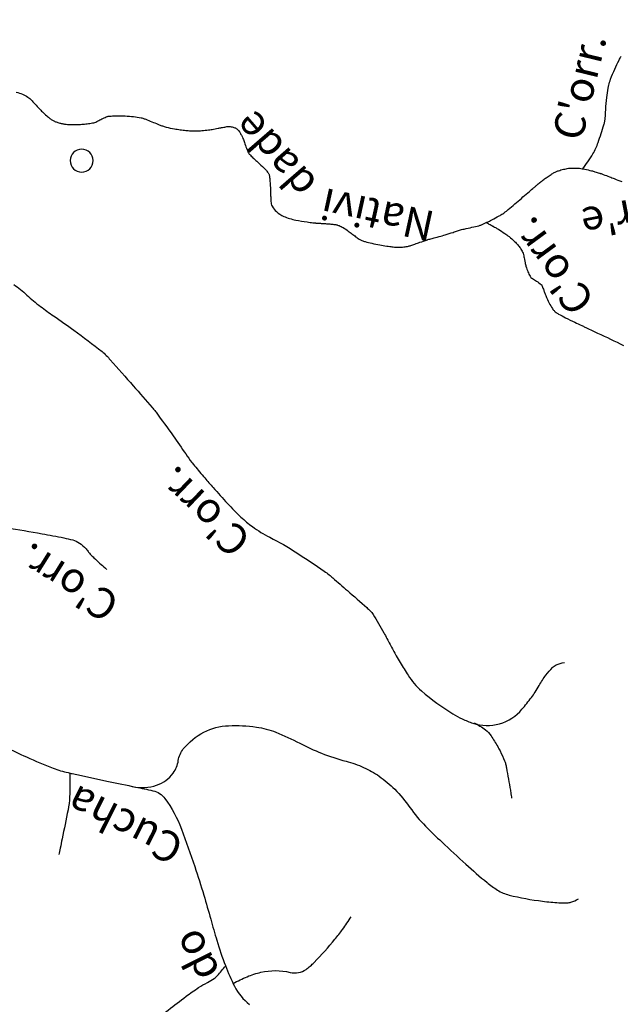
# Model space of a CAD drawing. Units: metres. Extents: x -310 to 531, y -16947 to 9670.
# Drawn here: x 238 to 278, y 9430 to 9494 of the extents above; entities that cross this region are included whole.
import ezdxf
from ezdxf.enums import TextEntityAlignment as Align

# ---------------------------------------------------------------- set-up
doc = ezdxf.new("R2010")
doc.units = ezdxf.units.M
doc.header["$MEASUREMENT"] = 0
for name, color, linetype, lineweight in [('AFLUENTES', 1, 'Continuous', 0), ('AI-AZ', 1, 'Continuous', 0), ('RIODOCE', 1, 'Continuous', 0), ('TX02', 1, 'Continuous', 0)]:
    doc.layers.add(name, color=color, linetype=linetype, lineweight=lineweight)
doc.styles.add('Style-WORKING', font='WORKING.shx')

msp = doc.modelspace()

# ---------------------------------------------------------------- linework, layer by layer
at = {"layer": 'AFLUENTES', "color": 6, "linetype": 'Continuous', "lineweight": -3, "flags": 128}
for points in [[(298.566, 9499.568, -0.000002), (299.993, 9499.789)], [(275.119, 9484.675, 0.033673), (275.806, 9485.685, 0.05011), (276.148, 9486.433), (276.148, 9486.433, 0.007438), (276.524, 9487.589), (276.524, 9487.589, 0.039215), (276.575, 9487.814, 0.027133), (276.643, 9488.581, -0.025849), (276.713, 9489.386, -0.005988), (276.802, 9489.98, -0.017257), (276.843, 9490.184, -0.031921), (276.962, 9490.578, -0.018315), (277.238, 9491.239, -0.006339), (277.517, 9491.826, -0.014762), (277.648, 9492.073, -0.005778)], [(237.975, 9489.73, -0.040063), (238.374, 9489.597, -0.045628), (238.738, 9489.402, -0.059069), (238.981, 9489.196), (238.981, 9489.196, -0.000156), (239.158, 9489.006), (239.158, 9489.006, 0.000208), (239.29, 9488.864), (239.29, 9488.864, 0.000034), (239.549, 9488.587), (239.549, 9488.587, 0.00019), (239.595, 9488.537), (239.595, 9488.537, 0.016993), (239.686, 9488.447, 0.005562), (239.975, 9488.183, 0.006253), (240.083, 9488.089, 0.006807), (240.184, 9488.005, 0.029759), (240.272, 9487.943, 0.017589), (240.431, 9487.851, 0.031316), (240.599, 9487.775, 0.024553), (240.822, 9487.703, 0.020782), (241.028, 9487.657, 0.019356), (241.251, 9487.625, 0.020248), (241.587, 9487.604, 0.015767), (242.02, 9487.607, 0.01106), (242.372, 9487.63, 0.011325), (242.716, 9487.667, 0.019187), (243.066, 9487.726, 0.052192), (243.19, 9487.766, 0.021969), (243.336, 9487.838, -0.012616), (243.586, 9487.968, -0.004342), (243.873, 9488.105, -0.023811), (243.927, 9488.127, -0.050224), (243.992, 9488.143, -0.016457), (244.194, 9488.164, -0.00971), (244.397, 9488.175, -0.006719), (244.69, 9488.182, -0.016682), (245.123, 9488.171, -0.013364), (245.661, 9488.125, -0.019874), (246.164, 9488.048, -0.04679), (246.372, 9487.987), (246.372, 9487.987, -0.000066), (246.558, 9487.913), (246.558, 9487.913, -0.00003), (246.971, 9487.748), (246.971, 9487.748, -0.000064), (247.355, 9487.595), (247.355, 9487.595, 0.000114), (247.572, 9487.509), (247.572, 9487.509, 0.036262), (247.801, 9487.437, 0.015242), (248.361, 9487.321, 0.005603), (248.719, 9487.263, 0.009879), (248.923, 9487.236, 0.009129), (249.261, 9487.205, 0.011621), (249.528, 9487.191, 0.006425), (249.771, 9487.188, 0.013091), (249.891, 9487.19, 0.004484), (249.977, 9487.196, 0.002343), (250.143, 9487.208, 0.006518), (250.591, 9487.248, 0.017574), (250.756, 9487.271, 0.002512), (250.815, 9487.282), (250.815, 9487.282, 0.000366), (251.215, 9487.357), (251.215, 9487.357, 0.002352), (251.441, 9487.4, -0.001887), (251.723, 9487.455, -0.064605), (251.996, 9487.471, -0.066528), (252.256, 9487.417, -0.061888), (252.434, 9487.329, -0.085817), (252.539, 9487.23, -0.011579), (252.608, 9487.133, -0.015778), (252.655, 9487.059, -0.012018), (252.769, 9486.857, -0.015605), (252.847, 9486.697, -0.035471), (252.944, 9486.434, 0.024393), (253.076, 9486.05, 0.012384), (253.196, 9485.772, 0.048708), (253.234, 9485.706, 0.035153), (253.29, 9485.639, 0.010251), (253.499, 9485.43, 0.011286), (253.756, 9485.194, -0.010724), (254.028, 9484.946, -0.019536), (254.379, 9484.583, -0.042082), (254.521, 9484.395, -0.016552), (254.557, 9484.333, -0.052425), (254.566, 9484.312, -0.025364), (254.574, 9484.28, -0.013804), (254.583, 9484.219, -0.014599), (254.616, 9483.892, -0.008372), (254.648, 9483.319), (254.648, 9483.319, -0.000126), (254.654, 9483.146), (254.654, 9483.146, 0.000097), (254.662, 9482.92), (254.662, 9482.92, 0.000503), (254.666, 9482.82), (254.666, 9482.82, 0.00019), (254.677, 9482.555, 0.115073), (254.763, 9482.246, 0.082494), (255.037, 9481.895, 0.083678), (255.519, 9481.581, 0.057819), (256.313, 9481.342, 0.003602), (257.053, 9481.214, 0.013058), (257.258, 9481.186, 0.001014), (257.606, 9481.148, 0.010969), (257.638, 9481.145, 0.001716), (257.869, 9481.131, -0.001248), (258.099, 9481.117), (258.099, 9481.117, -0.000289), (258.258, 9481.107), (258.258, 9481.107, -0.000319), (258.403, 9481.098), (258.403, 9481.098, -0.007971), (258.549, 9481.086, -0.004402), (258.812, 9481.058, -0.012478), (258.928, 9481.042, -0.016465), (259.014, 9481.025, -0.031023), (259.05, 9481.014, -0.010606), (259.154, 9480.973, -0.033311), (259.417, 9480.842, -0.024248), (259.755, 9480.621, -0.014505), (259.992, 9480.439, 0.014018), (260.238, 9480.249, 0.008325), (260.459, 9480.094, 0.021678), (260.547, 9480.04, 0.041192), (260.649, 9479.993, 0.020333), (260.866, 9479.926, 0.011558), (261.297, 9479.82, 0.009596), (261.822, 9479.715, 0.002625), (262.276, 9479.636), (262.276, 9479.636, 0.005812), (262.482, 9479.604, 0.006935), (262.605, 9479.588, 0.004629), (262.791, 9479.568, 0.026822), (263.009, 9479.558, 0.019332), (263.313, 9479.572, 0.024762), (263.641, 9479.617, 0.036352), (263.86, 9479.675, 0.00276), (264.128, 9479.769, -0.002343), (264.444, 9479.88), (264.444, 9479.88, -0.000548), (264.945, 9480.052), (264.945, 9480.052, -0.008392), (264.978, 9480.063, -0.018648), (265.109, 9480.098, 0.008716), (265.391, 9480.167), (265.391, 9480.167, 0.000479), (265.557, 9480.211), (265.557, 9480.211, 0.002554), (265.588, 9480.219, 0.005035), (265.723, 9480.257, 0.001723), (266.113, 9480.375, 0.000667), (266.633, 9480.535), (266.633, 9480.535, 0.002297), (266.783, 9480.582), (266.783, 9480.582), (266.987, 9480.647), (267.19, 9480.711), (267.19, 9480.711, -0.028638), (267.352, 9480.753, 0.00907), (267.869, 9480.864, 0.003073), (268.317, 9480.972, 0.0146), (268.411, 9480.998, 0.023659), (268.491, 9481.027, 0.010677), (268.665, 9481.104, 0.006628), (268.85, 9481.193, 0.003751), (269.173, 9481.358, 0.00768), (269.651, 9481.616, 0.015407), (269.883, 9481.756, 0.009377), (270.02, 9481.847, 0.018378), (270.087, 9481.898, 0.004428), (270.248, 9482.031), (270.248, 9482.031, 0.001628), (270.681, 9482.398), (270.681, 9482.398, 0.001018), (271.534, 9483.13), (271.534, 9483.13, -0.002657), (271.862, 9483.41), (271.862, 9483.41, -0.00005), (272.029, 9483.551), (272.029, 9483.551, -0.000061), (272.165, 9483.666), (272.165, 9483.666, -0.000132), (272.221, 9483.712), (272.221, 9483.712, -0.000075), (272.318, 9483.794), (272.318, 9483.794, -0.008424), (272.363, 9483.831, -0.001801), (272.577, 9483.997, -0.01129), (272.798, 9484.16, -0.010043), (273.054, 9484.333, -0.020068), (273.174, 9484.404, -0.012793), (273.369, 9484.502, -0.02994), (273.549, 9484.574, -0.017424), (273.867, 9484.668, -0.030823), (274.211, 9484.734, -0.033487), (274.534, 9484.754, -0.025591), (274.912, 9484.733, -0.026938), (275.267, 9484.675, -0.006615), (275.708, 9484.573, -0.01269), (275.936, 9484.511, -0.002754), (276.224, 9484.422, -0.012387), (276.287, 9484.401, -0.001176), (276.475, 9484.331), (276.475, 9484.331, -0.000523), (276.895, 9484.174), (276.895, 9484.174, -0.000508), (277.204, 9484.057), (277.204, 9484.057, 0.000323), (277.691, 9483.873)], [(268.803, 9481.183, 0.003502), (268.985, 9481.078, 0.004665), (269.124, 9481.002), (269.124, 9481.002, 0.000003), (269.228, 9480.945), (269.228, 9480.945, 0.00007), (269.232, 9480.943, 0.000586), (269.283, 9480.915), (269.283, 9480.915, -0.000248), (269.405, 9480.85), (269.405, 9480.85, -0.017211), (269.602, 9480.735, -0.007987), (270.014, 9480.466, -0.022765), (270.302, 9480.252, -0.017258), (270.658, 9479.94, -0.02555), (270.879, 9479.709, -0.030224), (271.043, 9479.495, -0.034517), (271.191, 9479.24, -0.059289), (271.248, 9479.077, -0.002992), (271.279, 9478.933, -0.00286), (271.309, 9478.783, -0.00496), (271.348, 9478.577, 0.00632), (271.379, 9478.416, 0.034494), (271.408, 9478.308, 0.01007), (271.543, 9477.949, 0.027001), (271.681, 9477.65, 0.096333), (271.74, 9477.577, 0.040304), (271.848, 9477.5, -0.017504), (272.105, 9477.334, -0.005281), (272.415, 9477.113, -0.093612), (272.43, 9477.097, -0.043306), (272.445, 9477.068, -0.004943), (272.552, 9476.802, -0.002696), (272.633, 9476.593, 0.002727), (272.713, 9476.386, 0.023837), (272.936, 9475.89, 0.031828), (273.144, 9475.539, 0.019829), (273.225, 9475.429, 0.033984), (273.279, 9475.37, 0.035948), (273.383, 9475.284, 0.024667), (273.549, 9475.179, 0.010872), (274.007, 9474.933, 0.008453), (274.607, 9474.638), (274.607, 9474.638, 0.000037), (275.073, 9474.42), (275.073, 9474.42, 0.000167), (275.177, 9474.371), (275.177, 9474.371, 0.000164), (275.385, 9474.274), (275.385, 9474.274, -0.000047), (276.113, 9473.933), (276.113, 9473.933, -0.00395), (277.808, 9473.124)], [(237.822, 9477.119, -0.025536), (238.666, 9476.422, 0.023993), (239.561, 9475.677, 0.01093), (240.424, 9475.056), (240.424, 9475.056, -0.007097), (241.759, 9474.109, -0.00714), (243.6, 9472.725), (243.6, 9472.725, -0.043031), (243.882, 9472.465, -0.004118), (244.144, 9472.173), (244.144, 9472.173, -0.000711), (245.649, 9470.463), (245.649, 9470.463, -0.00025), (246.891, 9469.046), (246.891, 9469.046, -0.003407), (246.982, 9468.942, -0.018351), (247.143, 9468.738, -0.002496), (248.264, 9467.192), (248.264, 9467.192, -0.007201), (249.092, 9466.001, 0.015141), (249.496, 9465.441, 0.010239), (249.663, 9465.232, 0.0026), (250.341, 9464.427, 0.005193), (250.888, 9463.798, 0.003078), (251.827, 9462.754), (251.827, 9462.754, 0.021094), (252.709, 9461.863, 0.026899), (253.465, 9461.234, 0.044449), (254.599, 9460.537, -0.028834), (256.377, 9459.518, -0.004642), (258.183, 9458.316, -0.025536), (258.498, 9458.078, -0.003356), (258.738, 9457.874), (258.738, 9457.874, -0.00083), (259.7, 9457.04, -0.002566), (260.972, 9455.924), (260.972, 9455.924, -0.014856), (261.184, 9455.724, -0.057512), (261.379, 9455.479, -0.012868), (262.083, 9454.277), (262.083, 9454.277, -0.004642), (262.496, 9453.512, 0.004677), (262.906, 9452.753, 0.010269), (263.154, 9452.325, 0.005134), (263.677, 9451.484, 0.073657), (264.561, 9450.462, 0.038843), (266.618, 9448.953, 0.030161), (267.221, 9448.628, 0.027429), (267.92, 9448.348, 0.150898), (269.683, 9448.304, 0.152223), (271.15, 9449.257, 0.009935), (271.771, 9450.037, 0.023621), (272.01, 9450.382, 0.007729), (272.278, 9450.827, -0.009882), (272.489, 9451.174, -0.027578), (272.72, 9451.496, -0.016698), (273.147, 9451.992, -0.106554), (273.39, 9452.163, -0.055103), (273.935, 9452.327)], [(278.557, 9469.57, -0.000013), (278.592, 9469.014)], [(237.327, 9461.163, -0.004864), (239.667, 9460.77, -0.006312), (241.096, 9460.498), (241.096, 9460.498, -0.01542), (241.676, 9460.361, -0.08156), (242.119, 9460.16, -0.068209), (242.554, 9459.775, -0.032118), (242.718, 9459.557, 0.051333), (242.827, 9459.424, 0.009755), (243.07, 9459.191, 0.003226), (243.822, 9458.506, 0.00141), (243.901, 9458.435)], [(286.905, 9450.739, 0.000006), (286.444, 9450.034)], [(245.626, 9444.192, 0.133525), (247.181, 9444.281, 0.155621), (248.266, 9445.075, 0.121355), (248.605, 9445.903, -0.13297), (248.933, 9446.654, -0.105218), (250.278, 9447.752, -0.108846), (251.901, 9448.181, -0.044741), (253.724, 9448.094, -0.061671), (255.005, 9447.752, -0.024533), (256.573, 9447.028, 0.026904), (258.005, 9446.374, 0.028886), (259.607, 9445.85, -0.039774), (260.763, 9445.443, -0.048784), (261.785, 9444.865, -0.043228), (262.799, 9444.012, -0.043722), (263.802, 9442.816, 0.043136), (264.817, 9441.603, 0.007302), (265.889, 9440.557), (265.889, 9440.557, 0.005079), (267.467, 9439.091), (267.467, 9439.091, 0.013881), (268.857, 9437.895, 0.030018), (269.546, 9437.4, 0.080367), (270.305, 9437.077, 0.029479), (272.505, 9436.67, 0.014592), (273.564, 9436.569, 0.02745), (274.129, 9436.563, 0.07455), (274.358, 9436.608, 0.032324), (274.849, 9436.819)], [(268.006, 9448.373, -0.051897), (268.757, 9447.91, -0.085445), (269.122, 9447.514, -0.00899), (269.555, 9446.817, -0.022195), (269.713, 9446.524, -0.010713), (270.009, 9445.875, -0.0383), (270.073, 9445.686, -0.01836), (270.133, 9445.413), (270.133, 9445.413, -0.003461), (270.388, 9443.956), (270.388, 9443.956, -0.004733), (270.413, 9443.802, -0.001926), (270.467, 9443.422)], [(237.227, 9446.798, 0.003599), (238.636, 9446.133, 0.018533), (240.405, 9445.392, 0.035007), (241.378, 9445.101, 0.001765), (241.651, 9445.041), (241.651, 9445.041, 0.000203), (244.022, 9444.53), (244.022, 9444.53, 0.002574), (245.795, 9444.158), (245.795, 9444.158, -0.003992), (246.938, 9443.915, -0.179835), (247.723, 9443.408, -0.071797), (248.812, 9441.406, -0.007235), (249.686, 9438.939), (249.686, 9438.939, -0.009673), (250.277, 9437.072, -0.004077), (250.731, 9435.487, 0.00468), (251.128, 9434.107, 0.020119), (251.696, 9432.446, 0.023918), (252.295, 9431.097, 0.109549), (253.277, 9429.893, -0.068936)], [(241.484, 9445.078, -0.01832), (241.474, 9443.514, -0.03938), (241.369, 9442.657), (241.369, 9442.657, -0.000439), (240.982, 9440.762), (240.982, 9440.762, -0.001374), (240.856, 9440.157, -0.000533), (240.764, 9439.724)], [(252.208, 9431.273, -0.030005), (253.124, 9431.722, -0.042473), (254.024, 9432.011, -0.115573), (255.937, 9432.003, 0.213582), (256.987, 9432.201, 0.050107), (257.52, 9432.656, 0.017181), (258.878, 9434.178, 0.016918), (259.378, 9434.82, 0.013632), (259.948, 9435.654)], [(245.494, 9426.864, -0.031652), (246.099, 9427.656, -0.015484), (247.273, 9428.925, -0.029537), (247.947, 9429.532, -0.009423), (249.117, 9430.433, -0.013908), (249.937, 9431.006, -0.028931), (250.508, 9431.335, 0.03623), (250.96, 9431.606, 0.055874), (251.178, 9431.797, 0.017346), (251.706, 9432.422)]]:
    msp.add_lwpolyline(points, format="xyb", dxfattribs=at)
at = {"layer": 'AI-AZ', "color": 4, "linetype": 'Continuous', "lineweight": -3, "ltscale": 10, "flags": 128}
msp.add_lwpolyline([(242.263, 9484.488, 1), (242.263, 9485.988, 1), (242.263, 9484.488)], format="xyb", close=True, dxfattribs=at)
at = {"layer": 'RIODOCE', "color": 4, "linetype": 'Continuous', "lineweight": -3, "flags": 128}
for points in [[(215.919, 9476.008, 0.000004), (215.446, 9478.693)], [(215.409, 9478.903, 0.000004), (215.129, 9480.483)]]:
    msp.add_lwpolyline(points, format="xyb", dxfattribs=at)

# ---------------------------------------------------------------- texts
at = {"layer": 'TX02', "color": 1, "linetype": 'Continuous', "lineweight": -3, "style": 'Style-WORKING'}
for s, rotation, p in [("C'orr.", 76.35477, (275.886, 9489.857)), ('dade', 130.83707, (255.698, 9486.259)), ('Nativi', 167.67975, (261.89, 9482.658)), ("Mar'e", -169.22679, (278.394, 9482.735)), ("C'orr.", 126.32462, (273.922, 9478.906)), ("C'orr.", 136.33842, (250.955, 9462.925)), ("C'orr.", 148.00249, (241.906, 9458.411)), ('Cucha', 153.25356, (245.547, 9442.553)), ('do', 116.65594, (250.628, 9433.552))]:
    msp.add_text(s, height=2, rotation=rotation, dxfattribs=at).set_placement(p, align=Align.CENTER)

doc.saveas('drawing.dxf')
